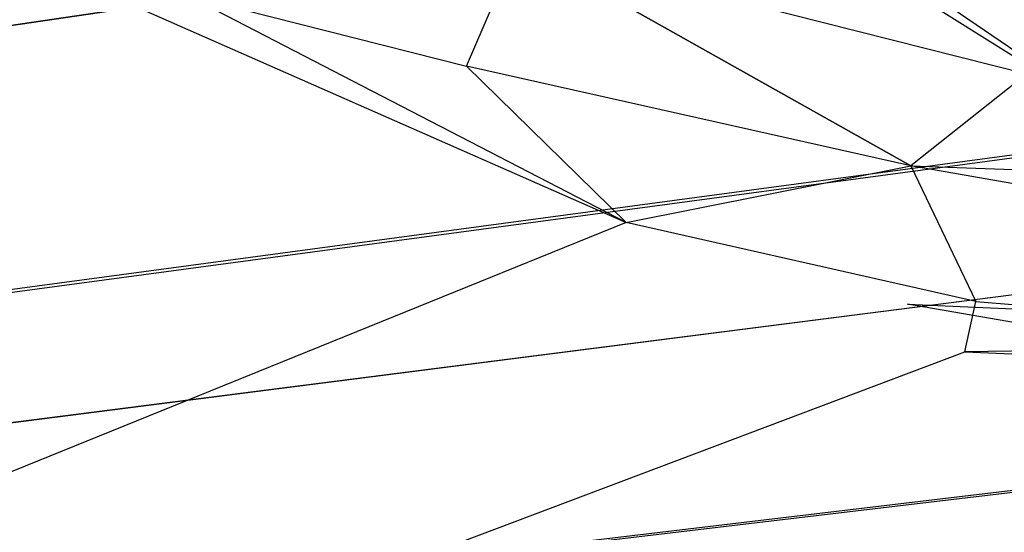
# Model space of a CAD drawing. Extents: x -900 to 900, y -383 to 418.
# Drawn here: x -140 to -136, y 332 to 334 of the extents above; entities that cross this region are included whole.
import ezdxf

# ---------------------------------------------------------------- set-up
doc = ezdxf.new("R2010")
doc.units = 0
doc.header["$MEASUREMENT"] = 0
doc.layers.get('0').update_dxf_attribs({"linetype": 'CONTINUOUS'})

msp = doc.modelspace()

# ---------------------------------------------------------------- linework, layer by layer
for points in [[(211.3835, 389.9552, 1.9999), (-210, 390, 1.9999), (-225, 321.6487, 2)], [(218.917, 387.1837, 2), (213.2762, 389.7406, 2), (-225, 321.6487, 2)], [(223.445, 381.9786, 2.0001), (218.917, 387.1837, 2), (-225, 321.6487, 2)], [(224.4662, 379.1432, 2), (223.3243, 381.8894, 2), (-225, 321.6487, 2)], [(194.6951, 379.5462, -48.477), (-194.6951, 379.5462, -48.477), (-193.58, 322.2675, -50.4767)], [(-193.58, 322.2675, -50.4767), (193.58, 322.2675, -50.4772), (194.6951, 379.5462, -48.477)], [(225.1193, 375.0604, 2), (224.421, 379.1274, 1.9999), (-225, 321.6487, 2)], [(225, 321.6487, 2), (225, 375, 2), (-225, 321.6487, 2)], [(121.4657, 345, -19.9993), (-176.0904, 317.7417, -19.9693), (-132.7612, 332.6788, -20.0359)], [(-176.0904, 317.7417, -19.9693), (121.4657, 345, -19.9993), (121.7352, 343.8982, -21.169)], [(-176.039, 317.7333, -20.1051), (121.6197, 343.8899, -20.2607), (121.8362, 342.7654, -20.2162)], [(-176.039, 317.7333, -20.1051), (121.8362, 342.7654, -20.2162), (122.3055, 341.414, -20.3701)], [(-176.0904, 317.7417, -19.9693), (122.1427, 341.6343, -20.3513), (122.9808, 339.3588, -20.5441)], [(-176.039, 317.7333, -20.1051), (122.9694, 339.3636, -20.4664), (124.0873, 337.4969, -20.0617)], [(-176.039, 317.7333, -20.1051), (124.0873, 337.4969, -20.0617), (125.0995, 336.2273, -20)], [(-176.0904, 317.7417, -19.9693), (124.4029, 336.9174, -20.248), (126.0524, 335.3682, -20.0001)], [(-135.4749, 333.7651, -33.4776), (-137.6627, 335.2574, -33.2761), (-140.1316, 336.6821, -33.3668)], [(-134.3246, 334.1017, -60.5438), (-139.4015, 336.1841, -60.5296), (-139.2657, 336.1028, -60.5638)], [(-176.039, 317.7333, -20.1051), (126.1128, 335.423, -20.2752), (128.0721, 333.9883, -19.9998)], [(-137.8712, 334.9699, -21.4805), (-136.8161, 334.6901, -21.5601), (-134.4013, 334.1329, -21.3161)], [(-136.0858, 334.8784, -20.3798), (-133.872, 334.4794, -21.0661), (-133.8674, 333.9704, -20.6313)], [(-134.4194, 333.9168, -42.6121), (-134.4499, 334.642, -42.3184), (-136.173, 334.8092, -42.3966)], [(-176.039, 317.7333, -20.1051), (-140.6129, 334.6941, -20.3738), (-137.5547, 333.3459, -20.3367)], [(-134.4013, 334.1329, -21.3161), (-136.8161, 334.6901, -21.5601), (-135.7798, 334.6913, -21.4498)], [(-138.2265, 334.0044, -20.4657), (-138.008, 334.5143, -20.325), (-136.3565, 333.5848, -20.3645)], [(-136.3565, 333.5848, -20.3645), (-138.008, 334.5143, -20.325), (-135.8681, 333.9722, -20.478)], [(-139.4033, 334.3028, -20.0335), (-138.2265, 334.0044, -20.4657), (-137.5547, 333.3459, -20.3367)], [(-137.5547, 333.3459, -20.3367), (-136.3565, 333.5848, -20.3645), (-136.0832, 333.0136, -20.0222)], [(-136.3565, 333.5848, -20.3645), (-134.9101, 333.5326, -20.376), (-133.8855, 333.1515, -20.1704)], [(-136.1297, 332.8007, -20.0001), (-136.0832, 333.0136, -20.0222), (-133.8743, 332.8338, -20.105)], [(-136.3711, 333.0017, -19.8275), (-133.2278, 332.8627, -20.3913), (-133.8856, 332.573, -20.0001)], [(-176.0904, 317.7417, -19.9693), (131.5516, 332.8824, -19.8954), (132.7688, 332.8139, -20.3773)], [(-176.0904, 317.7417, -19.9693), (132.7688, 332.8139, -20.3773), (133.8528, 332.7191, -20.2606)], [(-176.039, 317.7333, -20.1051), (-136.1297, 332.8007, -20.0001), (-133.0609, 332.6705, -20.5512)], [(176.0299, 317.6584, -20.6693), (-176.0904, 317.7417, -19.9693), (133.8528, 332.7191, -20.2606)], [(-176.039, 317.7333, -20.1051), (-133.0609, 332.6705, -20.5512), (-132.7574, 332.6437, -20.0001)]]:
    msp.add_3dface(points)

doc.saveas('drawing.dxf')
